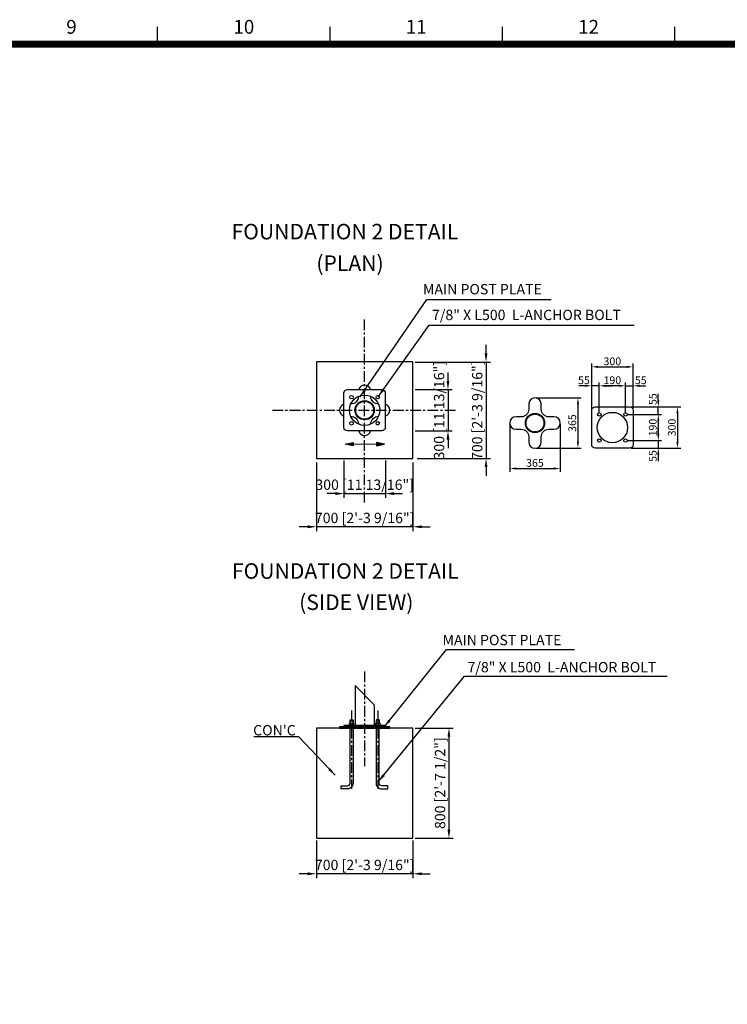
# Model space of a CAD drawing. Extents: x -324547 to 33620, y 0 to 123958.
# Drawn here: x 17199 to 25410, y 11809 to 23244 of the extents above; entities that cross this region are included whole.
import ezdxf
from ezdxf.enums import TextEntityAlignment as Align

# ---------------------------------------------------------------- set-up
doc = ezdxf.new("R2010")
doc.units = 0
doc.header["$MEASUREMENT"] = 0
doc.linetypes.add('CENTER', pattern=[2, 1.25, -0.25, 0.25, -0.25])
doc.linetypes.add('PHANTOM', pattern=[2.5, 1.25, -0.25, 0.25, -0.25, 0.25, -0.25])
doc.layers.get('0').update_dxf_attribs({"linetype": 'CONTINUOUS'})
doc.layers.get('DEFPOINTS').update_dxf_attribs({"linetype": 'CONTINUOUS'})
for name, color, linetype in [('CL', 1, 'CENTER'), ('DIM', 8, 'CONTINUOUS'), ('sheet', 150, 'CONTINUOUS'), ('TEXT', 252, 'CONTINUOUS')]:
    doc.layers.add(name, color=color, linetype=linetype)
doc.styles.get("Standard").update_dxf_attribs({"font": 'times.ttf'})
doc.styles.add('style1', font='arial.ttf')
doc.dimstyles.get("Standard").update_dxf_attribs({"dimtxt": 0.18, "dimasz": 0.18, "dimexe": 0.18, "dimexo": 0.0625, "dimgap": 0.09, "dimtad": 0, "dimtih": 1, "dimtoh": 1, "dimdec": 4, "dimzin": 0, "dimdsep": 46, "dimtxsty": 'Standard', "dimcen": 0.09, "dimadec": 0, "dimazin": 0, "dimtfac": 1, "dimtdec": 4, "dimtofl": 0, "dimtmove": 0, "dimatfit": 3, "dimfxl": 1, "dimtolj": 1, "dimtzin": 0, "dimarcsym": 0})

# ---------------------------------------------------------------- blocks, each defined once
blk = doc.blocks.new('*D33')
at = {"layer": 'DEFPOINTS', "color": 0, "transparency": 16777216}
for p in [(20642, 13737), (21762, 13737), (20642, 13325)]:
    blk.add_point(p, dxfattribs=at)
at = {"layer": 'DIM', "lineweight": -2, "transparency": 16777216}
for p, q in [((20642, 13712), (20642, 13275)), ((21762, 13712), (21762, 13275)), ((20542, 13325), (20442, 13325)), ((21762, 13325), (20642, 13325)), ((21862, 13325), (21962, 13325))]:
    blk.add_line(p, q, dxfattribs=at)
at = {"layer": 'DIM', "transparency": 16777216}
for points in [[(20542, 13341), (20542, 13308), (20642, 13325)], [(21862, 13341), (21862, 13308), (21762, 13325)]]:
    blk.add_solid(points, dxfattribs=at)
at = {"layer": 'DIM', "transparency": 16777216, "insert": (21202, 13427), "char_height": 120, "attachment_point": 5, "style": 'style1'}
blk.add_mtext('\\A1;700 [2\'-3 9/16"]', dxfattribs=at)
blk = doc.blocks.new('*D34')
at = {"layer": 'DEFPOINTS', "color": 0, "transparency": 16777216}
for p in [(21762, 15017), (21762, 13737), (22180, 13737)]:
    blk.add_point(p, dxfattribs=at)
at = {"layer": 'DIM', "lineweight": -2, "transparency": 16777216}
for p, q in [((21787, 15017), (22230, 15017)), ((22180, 14917), (22180, 13837)), ((21787, 13737), (22230, 13737))]:
    blk.add_line(p, q, dxfattribs=at)
at = {"layer": 'DIM', "transparency": 16777216}
for points in [[(22163, 14917), (22196, 14917), (22180, 15017)], [(22163, 13837), (22196, 13837), (22180, 13737)]]:
    blk.add_solid(points, dxfattribs=at)
at = {"layer": 'DIM', "transparency": 16777216, "insert": (22077, 14377), "char_height": 120, "attachment_point": 5, "rotation": 90, "style": 'style1'}
blk.add_mtext('\\A1;800 [2\'-7 1/2"]', dxfattribs=at)
blk = doc.blocks.new('*D35')
at = {"layer": 'DEFPOINTS', "color": 0, "transparency": 16777216}
for p in [(21762, 19268), (21785, 18148), (22611, 18148)]:
    blk.add_point(p, dxfattribs=at)
at = {"layer": 'DIM', "lineweight": -2, "transparency": 16777216}
for p, q in [((22611, 19368), (22611, 19468)), ((21787, 19268), (22661, 19268)), ((22611, 19268), (22611, 18148)), ((21810, 18148), (22661, 18148)), ((22611, 18048), (22611, 17948))]:
    blk.add_line(p, q, dxfattribs=at)
at = {"layer": 'DIM', "transparency": 16777216}
for points in [[(22594, 19368), (22627, 19368), (22611, 19268)], [(22594, 18048), (22627, 18048), (22611, 18148)]]:
    blk.add_solid(points, dxfattribs=at)
at = {"layer": 'DIM', "transparency": 16777216, "insert": (22508, 18708), "char_height": 120, "attachment_point": 5, "rotation": 90, "style": 'style1'}
blk.add_mtext('\\A1;700 [2\'-3 9/16"]', dxfattribs=at)
blk = doc.blocks.new('*D36')
at = {"layer": 'DEFPOINTS', "color": 0, "transparency": 16777216}
for p in [(20642, 18125), (21762, 18125), (20642, 17355)]:
    blk.add_point(p, dxfattribs=at)
at = {"layer": 'DIM', "lineweight": -2, "transparency": 16777216}
for p, q in [((20642, 18100), (20642, 17305)), ((21762, 18100), (21762, 17305)), ((20542, 17355), (20442, 17355)), ((21762, 17355), (20642, 17355)), ((21862, 17355), (21962, 17355))]:
    blk.add_line(p, q, dxfattribs=at)
at = {"layer": 'DIM', "transparency": 16777216}
for points in [[(20542, 17371), (20542, 17338), (20642, 17355)], [(21862, 17371), (21862, 17338), (21762, 17355)]]:
    blk.add_solid(points, dxfattribs=at)
at = {"layer": 'DIM', "transparency": 16777216, "insert": (21202, 17457), "char_height": 120, "attachment_point": 5, "style": 'style1'}
blk.add_mtext('\\A1;700 [2\'-3 9/16"]', dxfattribs=at)
blk = doc.blocks.new('ISO A1 title block')
at = {"layer": 'sheet', "color": 6}
for p, q in [((470, 574), (470, 579)), ((520, 574), (520, 579)), ((570, 574), (570, 579)), ((620, 574), (620, 579))]:
    blk.add_line(p, q, dxfattribs=at)
at = {"layer": 'sheet', "const_width": 2}
blk.add_lwpolyline([(820, 574), (20, 574), (20, 20), (820, 20)], close=True, dxfattribs=at)
at = {"layer": 'sheet', "color": 6, "style": 'style1'}
for s, p in [('9', (445, 578.5)), ('10', (495, 578.5)), ('11', (545, 578.5)), ('12', (595, 578.5))]:
    blk.add_text(s, height=4, dxfattribs=at).set_placement(p, align=Align.MIDDLE)
at = {"layer": 'sheet', "color": 7, "style": 'style1', "flags": 8}
for tag, p in [('FILENAME', (747, 43)), ('DATE', (772, 43)), ('SCALE', (802, 43)), ('EDITION', (787, 23)), ('SHEET', (802, 23))]:
    blk.add_attdef(tag, text='', height=2.5, dxfattribs=at).set_placement(p, align=Align.MIDDLE_LEFT)
at = {"layer": 'sheet', "color": 6, "style": 'style1', "flags": 8}
blk.add_attdef('DRAWING_NUMBER', text='', height=3, dxfattribs=at).set_placement((755, 25), align=Align.MIDDLE)
blk = doc.blocks.new('sheet(2009)')
at = {"layer": 'sheet'}
blk.add_blockref('ISO A1 title block', (0, 0), dxfattribs=at)
blk = doc.blocks.new('*D40')
at = {"layer": 'DEFPOINTS', "color": 0, "transparency": 16777216}
for p in [(22886, 18559), (23470, 18559), (23470, 18031)]:
    blk.add_point(p, dxfattribs=at)
at = {"layer": 'DIM', "color": 0, "lineweight": -2, "transparency": 16777216}
for p, q in [((22886, 18541), (22886, 17994)), ((23470, 18541), (23470, 17994))]:
    blk.add_line(p, q, dxfattribs=at)
at = {"layer": 'DIM', "transparency": 16777216}
blk.add_line((22961, 18031), (23395, 18031), dxfattribs=at)
for points in [[(22961, 18044), (22961, 18019), (22886, 18031)], [(23395, 18044), (23395, 18019), (23470, 18031)]]:
    blk.add_solid(points, dxfattribs=at)
at = {"layer": 'DIM', "transparency": 16777216, "insert": (23178, 18096), "char_height": 90, "attachment_point": 5, "style": 'style1'}
blk.add_mtext('\\A1;365', dxfattribs=at)
blk = doc.blocks.new('*D41')
at = {"layer": 'DEFPOINTS', "color": 0, "transparency": 16777216}
for p in [(24316, 18992), (24228, 18659), (24316, 18707)]:
    blk.add_point(p, dxfattribs=at)
at = {"layer": 'DIM', "transparency": 16777216}
for p, q in [((24153, 18992), (24078, 18992)), ((24228, 18992), (24316, 18992)), ((24391, 18992), (24466, 18992))]:
    blk.add_line(p, q, dxfattribs=at)
at = {"layer": 'DIM', "color": 0, "lineweight": -2, "transparency": 16777216}
for p, q in [((24228, 18678), (24228, 19029)), ((24316, 18726), (24316, 19029))]:
    blk.add_line(p, q, dxfattribs=at)
at = {"layer": 'DIM', "transparency": 16777216}
for points in [[(24153, 19004), (24153, 18979), (24228, 18992)], [(24391, 19004), (24391, 18979), (24316, 18992)]]:
    blk.add_solid(points, dxfattribs=at)
at = {"layer": 'DIM', "transparency": 16777216, "insert": (24406, 19056), "char_height": 90, "attachment_point": 5, "style": 'style1'}
blk.add_mtext('\\A1;55', dxfattribs=at)
blk = doc.blocks.new('*D42')
at = {"layer": 'DEFPOINTS', "color": 0, "transparency": 16777216}
for p in [(23836, 18992), (23836, 18707), (23924, 18659)]:
    blk.add_point(p, dxfattribs=at)
at = {"layer": 'DIM', "transparency": 16777216}
for p, q in [((23761, 18992), (23686, 18992)), ((23924, 18992), (23836, 18992)), ((23999, 18992), (24074, 18992))]:
    blk.add_line(p, q, dxfattribs=at)
at = {"layer": 'DIM', "color": 0, "lineweight": -2, "transparency": 16777216}
for p, q in [((23836, 18726), (23836, 19029)), ((23924, 18678), (23924, 19029))]:
    blk.add_line(p, q, dxfattribs=at)
at = {"layer": 'DIM', "transparency": 16777216}
for points in [[(23761, 19004), (23761, 18979), (23836, 18992)], [(23999, 19004), (23999, 18979), (23924, 18992)]]:
    blk.add_solid(points, dxfattribs=at)
at = {"layer": 'DIM', "transparency": 16777216, "insert": (23746, 19056), "char_height": 90, "attachment_point": 5, "style": 'style1'}
blk.add_mtext('\\A1;55', dxfattribs=at)
blk = doc.blocks.new('*D43')
at = {"layer": 'DEFPOINTS', "color": 0, "transparency": 16777216}
for p in [(23924, 18992), (23924, 18659), (24228, 18659)]:
    blk.add_point(p, dxfattribs=at)
at = {"layer": 'DIM', "color": 0, "lineweight": -2, "transparency": 16777216}
for p, q in [((23924, 18678), (23924, 19029)), ((24228, 18678), (24228, 19029))]:
    blk.add_line(p, q, dxfattribs=at)
at = {"layer": 'DIM', "transparency": 16777216}
blk.add_line((24153, 18992), (23999, 18992), dxfattribs=at)
for points in [[(23999, 19004), (23999, 18979), (23924, 18992)], [(24153, 19004), (24153, 18979), (24228, 18992)]]:
    blk.add_solid(points, dxfattribs=at)
at = {"layer": 'DIM', "transparency": 16777216, "insert": (24076, 19056), "char_height": 90, "attachment_point": 5, "style": 'style1'}
blk.add_mtext('\\A1;190', dxfattribs=at)
blk = doc.blocks.new('*D44')
at = {"layer": 'DEFPOINTS', "color": 0, "transparency": 16777216}
for p in [(23178, 18851), (23178, 18267), (23676, 18267)]:
    blk.add_point(p, dxfattribs=at)
at = {"layer": 'DIM', "color": 0, "lineweight": -2, "transparency": 16777216}
for p, q in [((23197, 18851), (23714, 18851)), ((23197, 18267), (23714, 18267))]:
    blk.add_line(p, q, dxfattribs=at)
at = {"layer": 'DIM', "transparency": 16777216}
blk.add_line((23676, 18776), (23676, 18342), dxfattribs=at)
for points in [[(23664, 18776), (23689, 18776), (23676, 18851)], [(23664, 18342), (23689, 18342), (23676, 18267)]]:
    blk.add_solid(points, dxfattribs=at)
at = {"layer": 'DIM', "transparency": 16777216, "insert": (23611, 18559), "char_height": 90, "attachment_point": 5, "rotation": 90, "style": 'style1'}
blk.add_mtext('\\A1;365', dxfattribs=at)
blk = doc.blocks.new('*D45')
at = {"layer": 'DEFPOINTS', "color": 0, "transparency": 16777216}
for p in [(24316, 19212), (23836, 18707), (24316, 18707)]:
    blk.add_point(p, dxfattribs=at)
at = {"layer": 'DIM', "color": 0, "lineweight": -2, "transparency": 16777216}
for p, q in [((23836, 18726), (23836, 19249)), ((24316, 18726), (24316, 19249))]:
    blk.add_line(p, q, dxfattribs=at)
at = {"layer": 'DIM', "transparency": 16777216}
blk.add_line((23911, 19212), (24241, 19212), dxfattribs=at)
for points in [[(23911, 19224), (23911, 19199), (23836, 19212)], [(24241, 19224), (24241, 19199), (24316, 19212)]]:
    blk.add_solid(points, dxfattribs=at)
at = {"layer": 'DIM', "transparency": 16777216, "insert": (24076, 19276), "char_height": 90, "attachment_point": 5, "style": 'style1'}
blk.add_mtext('\\A1;300', dxfattribs=at)
blk = doc.blocks.new('*D46')
at = {"layer": 'DEFPOINTS', "color": 0, "transparency": 16777216}
for p in [(24228, 18659), (24228, 18355), (24609, 18355)]:
    blk.add_point(p, dxfattribs=at)
at = {"layer": 'DIM', "color": 0, "lineweight": -2, "transparency": 16777216}
for p, q in [((24247, 18659), (24647, 18659)), ((24247, 18355), (24647, 18355))]:
    blk.add_line(p, q, dxfattribs=at)
at = {"layer": 'DIM', "transparency": 16777216}
blk.add_line((24609, 18584), (24609, 18430), dxfattribs=at)
for points in [[(24597, 18584), (24622, 18584), (24609, 18659)], [(24597, 18430), (24622, 18430), (24609, 18355)]]:
    blk.add_solid(points, dxfattribs=at)
at = {"layer": 'DIM', "transparency": 16777216, "insert": (24545, 18507), "char_height": 90, "attachment_point": 5, "rotation": 90, "style": 'style1'}
blk.add_mtext('\\A1;190', dxfattribs=at)
blk = doc.blocks.new('*D47')
at = {"layer": 'DEFPOINTS', "color": 0, "transparency": 16777216}
for p in [(24276, 18747), (24276, 18267), (24831, 18267)]:
    blk.add_point(p, dxfattribs=at)
at = {"layer": 'DIM', "color": 0, "lineweight": -2, "transparency": 16777216}
for p, q in [((24295, 18747), (24869, 18747)), ((24295, 18267), (24869, 18267))]:
    blk.add_line(p, q, dxfattribs=at)
at = {"layer": 'DIM', "transparency": 16777216}
blk.add_line((24831, 18672), (24831, 18342), dxfattribs=at)
for points in [[(24819, 18672), (24844, 18672), (24831, 18747)], [(24819, 18342), (24844, 18342), (24831, 18267)]]:
    blk.add_solid(points, dxfattribs=at)
at = {"layer": 'DIM', "transparency": 16777216, "insert": (24766, 18507), "char_height": 90, "attachment_point": 5, "rotation": 90, "style": 'style1'}
blk.add_mtext('\\A1;300', dxfattribs=at)
blk = doc.blocks.new('*D48')
at = {"layer": 'DEFPOINTS', "color": 0, "transparency": 16777216}
for p in [(24228, 18355), (24276, 18267), (24609, 18267)]:
    blk.add_point(p, dxfattribs=at)
at = {"layer": 'DIM', "transparency": 16777216}
for p, q in [((24609, 18430), (24609, 18505)), ((24609, 18355), (24609, 18267)), ((24609, 18192), (24609, 18117))]:
    blk.add_line(p, q, dxfattribs=at)
at = {"layer": 'DIM', "color": 0, "lineweight": -2, "transparency": 16777216}
for p, q in [((24247, 18355), (24647, 18355)), ((24295, 18267), (24647, 18267))]:
    blk.add_line(p, q, dxfattribs=at)
at = {"layer": 'DIM', "transparency": 16777216}
for points in [[(24597, 18430), (24622, 18430), (24609, 18355)], [(24597, 18192), (24622, 18192), (24609, 18267)]]:
    blk.add_solid(points, dxfattribs=at)
at = {"layer": 'DIM', "transparency": 16777216, "insert": (24545, 18177), "char_height": 90, "attachment_point": 5, "rotation": 90, "style": 'style1'}
blk.add_mtext('\\A1;55', dxfattribs=at)
blk = doc.blocks.new('*D49')
at = {"layer": 'DEFPOINTS', "color": 0, "transparency": 16777216}
for p in [(24228, 18659), (24276, 18747), (24609, 18747)]:
    blk.add_point(p, dxfattribs=at)
at = {"layer": 'DIM', "transparency": 16777216}
for p, q in [((24609, 18822), (24609, 18897)), ((24609, 18659), (24609, 18747)), ((24609, 18584), (24609, 18509))]:
    blk.add_line(p, q, dxfattribs=at)
at = {"layer": 'DIM', "color": 0, "lineweight": -2, "transparency": 16777216}
for p, q in [((24247, 18659), (24647, 18659)), ((24295, 18747), (24647, 18747))]:
    blk.add_line(p, q, dxfattribs=at)
at = {"layer": 'DIM', "transparency": 16777216}
for points in [[(24597, 18822), (24622, 18822), (24609, 18747)], [(24597, 18584), (24622, 18584), (24609, 18659)]]:
    blk.add_solid(points, dxfattribs=at)
at = {"layer": 'DIM', "transparency": 16777216, "insert": (24545, 18837), "char_height": 90, "attachment_point": 5, "rotation": 90, "style": 'style1'}
blk.add_mtext('\\A1;55', dxfattribs=at)
blk = doc.blocks.new('*D50')
at = {"layer": 'DEFPOINTS', "color": 0, "transparency": 16777216}
for p in [(21762, 18948), (21762, 18468), (22169, 18468)]:
    blk.add_point(p, dxfattribs=at)
at = {"layer": 'DIM', "transparency": 16777216}
for p, q in [((22169, 19048), (22169, 19148)), ((22169, 18948), (22169, 18468)), ((22169, 18368), (22169, 18268))]:
    blk.add_line(p, q, dxfattribs=at)
at = {"layer": 'DIM', "color": 0, "lineweight": -2, "transparency": 16777216}
for p, q in [((21787, 18948), (22219, 18948)), ((21787, 18468), (22219, 18468))]:
    blk.add_line(p, q, dxfattribs=at)
at = {"layer": 'DIM', "transparency": 16777216}
for points in [[(22152, 19048), (22185, 19048), (22169, 18948)], [(22152, 18368), (22185, 18368), (22169, 18468)]]:
    blk.add_solid(points, dxfattribs=at)
at = {"layer": 'DIM', "transparency": 16777216, "insert": (22066, 18708), "char_height": 120, "attachment_point": 5, "rotation": 90, "style": 'style1'}
blk.add_mtext('\\A1;300 [11 13/16"]', dxfattribs=at)
blk = doc.blocks.new('*D51')
at = {"layer": 'DEFPOINTS', "color": 0, "transparency": 16777216}
for p in [(20962, 18148), (21442, 18148), (21442, 17740)]:
    blk.add_point(p, dxfattribs=at)
at = {"layer": 'DIM', "color": 0, "lineweight": -2, "transparency": 16777216}
for p, q in [((20962, 18123), (20962, 17690)), ((21442, 18123), (21442, 17690))]:
    blk.add_line(p, q, dxfattribs=at)
at = {"layer": 'DIM', "transparency": 16777216}
for p, q in [((20862, 17740), (20762, 17740)), ((20962, 17740), (21442, 17740)), ((21542, 17740), (21642, 17740))]:
    blk.add_line(p, q, dxfattribs=at)
for points in [[(20862, 17757), (20862, 17723), (20962, 17740)], [(21542, 17757), (21542, 17723), (21442, 17740)]]:
    blk.add_solid(points, dxfattribs=at)
at = {"layer": 'DIM', "transparency": 16777216, "insert": (21202, 17843), "char_height": 120, "attachment_point": 5, "style": 'style1'}
blk.add_mtext('\\A1;300 [11 13/16"]', dxfattribs=at)

msp = doc.modelspace()

# ---------------------------------------------------------------- hatches: boundary and pattern name
at = {"linetype": 'Continuous'}
for points in [[(20975.4, 18314.2), (21068.1, 18332.6), (21068.1, 18295.8)], [(21433.6, 18314.2), (21340.9, 18332.6), (21340.9, 18295.8)]]:
    msp.add_hatch(color=256, dxfattribs=at).paths.add_polyline_path(points)

# ---------------------------------------------------------------- linework, layer by layer
for p, q in [((21312.9, 15288.4), (21090.3, 15510.9)), ((21090.3, 15510.9), (21090.3, 15045.3)), ((21312.9, 15288.4), (21312.9, 15045.3)), ((21032, 15109.3), (21067.2, 15109.3)), ((21033.6, 15110.9), (21033.6, 15074.1)), ((21065.6, 15110.9), (21065.6, 15074.1)), ((21371.2, 15109.3), (21336, 15109.3)), ((21337.6, 15110.9), (21337.6, 15074.1)), ((21369.6, 15110.9), (21369.6, 15074.1)), ((21033.6, 15030.9), (21032, 15027.2)), ((21033.6, 15045.3), (21033.6, 15030.9)), ((21033.6, 15030.9), (21065.6, 15030.9)), ((21035.8, 15074.1), (21063.5, 15074.1)), ((21035.8, 15045.3), (21035.8, 15071.2)), ((21063.5, 15045.3), (21063.5, 15071.2)), ((21065.6, 15045.3), (21065.6, 15030.9)), ((21065.6, 15030.9), (21067.2, 15027.2)), ((21129.6, 15030.9), (21129.6, 15016.5)), ((21273.6, 15030.9), (21273.6, 15016.5)), ((21337.6, 15030.9), (21336, 15027.2)), ((21337.6, 15045.3), (21337.6, 15030.9)), ((21369.6, 15030.9), (21337.6, 15030.9)), ((21367.5, 15074.1), (21339.8, 15074.1)), ((21339.8, 15045.3), (21339.8, 15071.2)), ((21367.5, 15045.3), (21367.5, 15071.2)), ((21369.6, 15045.3), (21369.6, 15030.9)), ((21369.6, 15030.9), (21371.2, 15027.2))]:
    msp.add_line(p, q)
for points in [[(20641.6, 18148.2), (21761.6, 18148.2), (21761.6, 19268.2), (20641.6, 19268.2)], [(20641.6, 13736.5), (21761.6, 13736.5), (21761.6, 15016.5), (20641.6, 15016.5)], [(20909.6, 15016.5), (21493.6, 15016.5), (21493.6, 15030.9), (20909.6, 15030.9)], [(20961.6, 15030.9), (21441.6, 15030.9), (21441.6, 15045.3), (20961.6, 15045.3)]]:
    msp.add_lwpolyline(points, close=True)
at = {"color": 3, "linetype": 'Continuous'}
for points in [[(21270.8, 18948.2, 0.7518094), (21132.5, 18948.2)], [(21129.6, 18868.8), (21129.6, 18868.2, -0.4142136), (21041.6, 18780.2), (21041, 18780.2)], [(21362.2, 18780.2), (21361.6, 18780.2, -0.4142136), (21273.6, 18868.2), (21273.6, 18868.8)], [(20961.6, 18777.3, 0.7518094), (20961.6, 18639)], [(21441.6, 18639, 0.7518094), (21441.6, 18777.3)], [(21041, 18636.2), (21041.6, 18636.2, -0.4142136), (21129.6, 18548.2), (21129.6, 18547.6)], [(21273.6, 18547.6), (21273.6, 18548.2, -0.4142136), (21361.6, 18636.2), (21362.2, 18636.2)], [(21132.5, 18468.2, 0.7518094), (21270.8, 18468.2)]]:
    msp.add_lwpolyline(points, format="xyb", dxfattribs=at)
at = {"linetype": 'Continuous'}
for points in [[(21401.6, 18468.2), (21001.6, 18468.2, -0.4142136), (20961.6, 18508.2), (20961.6, 18908.2, -0.4142136), (21001.6, 18948.2), (21401.6, 18948.2, -0.4142136), (21441.6, 18908.2), (21441.6, 18508.2, -0.4142136)], [(24276.3, 18267.3), (23876.3, 18267.3, -0.4142136), (23836.3, 18307.3), (23836.3, 18707.3, -0.4142136), (23876.3, 18747.3), (24276.3, 18747.3, -0.4142136), (24316.3, 18707.3), (24316.3, 18307.3, -0.4142136)]]:
    msp.add_lwpolyline(points, format="xyb", close=True, dxfattribs=at)
at = {"color": 3, "linetype": 'Continuous'}
msp.add_lwpolyline([(23106.4, 18399.3), (23106.4, 18339.3, 1), (23250.4, 18339.3), (23250.4, 18399.3, -0.4142136), (23338.4, 18487.3), (23398.4, 18487.3, 1), (23398.4, 18631.3), (23338.4, 18631.3, -0.4142136), (23250.4, 18719.3), (23250.4, 18779.3, 1), (23106.4, 18779.3), (23106.4, 18719.3, -0.4142136), (23018.4, 18631.3), (22958.4, 18631.3, 1), (22958.4, 18487.3), (23018.4, 18487.3, -0.4142136)], format="xyb", close=True, dxfattribs=at)
at = {"linetype": 'Continuous'}
for points in [[(20975.4, 18314.2), (21068.1, 18332.6), (21068.1, 18295.8)], [(21433.6, 18314.2), (21340.9, 18332.6), (21340.9, 18295.8)]]:
    msp.add_lwpolyline(points, close=True, dxfattribs=at)
at = {"linetype": 'Continuous', "const_width": 11.2}
msp.add_lwpolyline([(21068.1, 18314.2), (21340.9, 18314.2)], dxfattribs=at)
for points in [[(21032, 15074.1), (21032, 15109.3), (21033.6, 15110.9), (21065.6, 15110.9), (21067.2, 15109.3), (21067.2, 15074.1)], [(21371.2, 15074.1), (21371.2, 15109.3), (21369.6, 15110.9), (21337.6, 15110.9), (21336, 15109.3), (21336, 15074.1)], [(21035.8, 15074.1), (21028.9, 15074.1)], [(21070.4, 15074.1), (21063.5, 15074.1)], [(21332.9, 15074.1), (21339.8, 15074.1)], [(21367.5, 15074.1), (21374.4, 15074.1)]]:
    msp.add_lwpolyline(points)
for points in [[(21067.2, 15045.3), (21067.2, 14374.9, -0.4142136), (21003.2, 14310.9), (20931.2, 14310.9), (20931.2, 14346.1), (21003.2, 14346.1, 0.4142136), (21032, 14374.9), (21032, 15045.3)], [(21336, 15045.3), (21336, 14374.9, 0.4142136), (21400, 14310.9), (21472, 14310.9), (21472, 14346.1), (21400, 14346.1, -0.4142136), (21371.2, 14374.9), (21371.2, 15045.3)]]:
    msp.add_lwpolyline(points, format="xyb")
for points in [[(21021.9, 15071.2), (21021.9, 15045.3), (21077.3, 15045.3), (21077.3, 15071.2, 0.4210526), (21063.5, 15071.2, 0.2105263), (21035.8, 15071.2, 0.4210526)], [(21381.3, 15071.2), (21381.3, 15045.3), (21325.9, 15045.3), (21325.9, 15071.2, -0.4210526), (21339.8, 15071.2, -0.2105263), (21367.5, 15071.2, -0.4210526)]]:
    msp.add_lwpolyline(points, format="xyb", close=True)
at = {"linetype": 'Continuous'}
for centre, radius in [((21201.6, 18708.2), 176), ((21049.6, 18860.2), 20), ((21353.6, 18860.2), 20), ((21201.6, 18708.2), 111.8), ((23178.4, 18559.3), 111.8), ((24076.3, 18507.3), 176), ((23924.3, 18659.3), 20), ((24228.3, 18659.3), 20), ((21049.6, 18556.2), 20), ((21353.6, 18556.2), 20), ((23924.3, 18355.3), 20), ((24228.3, 18355.3), 20)]:
    msp.add_circle(centre, radius, dxfattribs=at)
at = {"color": 3, "linetype": 'PHANTOM'}
for centre in [(21201.6, 18708.2), (23178.4, 18559.3)]:
    msp.add_circle(centre, 104, dxfattribs=at)
at = {"layer": 'CL', "linetype": 'CENTER', "ltscale": 100}
for p, q in [((21201.6, 17637.2), (21201.6, 19779.1)), ((20130.7, 18708.2), (22272.6, 18708.2)), ((21201.6, 15673.8), (21201.6, 14573.8)), ((21049.6, 15219.3), (21049.6, 14310.9)), ((21353.6, 15219.3), (21353.6, 14310.9))]:
    msp.add_line(p, q, dxfattribs=at)

# ---------------------------------------------------------------- block references
at = {"xscale": 40, "yscale": 40, "zscale": 40}
msp.add_blockref('sheet(2009)', (0, 0), dxfattribs=at)

# ---------------------------------------------------------------- texts
at = {"layer": 'TEXT', "style": 'style1'}
for s, height, p in [('FOUNDATION 2 DETAIL', 180, (19657.1, 20692.5)), ('(PLAN)', 180, (20641.2, 20325.9)), ('MAIN POST PLATE', 120, (21878.4, 20053.7)), ('7/8" X L500  L-ANCHOR BOLT', 120, (21983.8, 19754.8)), ('FOUNDATION 2 DETAIL', 180, (19661.4, 16750.6)), ('(SIDE VIEW)', 180, (20441.7, 16388.3)), ('MAIN POST PLATE', 120, (22105.5, 15979.1)), ('7/8" X L500  L-ANCHOR BOLT', 120, (22396, 15664.2)), ("CON'C", 120, (19908.4, 14931.5))]:
    msp.add_text(s, height=height, dxfattribs=at).set_placement(p)

# ---------------------------------------------------------------- dimensions: what is measured, and where the dimension line sits
at = {"layer": 'DIM', "color": 2}
for base, p1, p2, picture, middle in [((22610.8, 18148.2), (21761.6, 19268.2), (21785, 18148.2), '*D35', (22508.1, 18708.2)), ((22179.5, 13736.5), (21761.6, 15016.5), (21761.6, 13736.5), '*D34', (22076.9, 14376.5))]:
    dim = msp.add_linear_dim(base=base, p1=p1, p2=p2, angle=90, dimstyle='Standard', override={"dimscale": 40, "dimtxt": 3, "dimasz": 2.5, "dimexe": 1.25, "dimexo": 0.625, "dimgap": 0.625, "dimtad": 1, "dimtih": 0, "dimtoh": 0, "dimdec": 0, "dimlfac": 0.625, "dimzin": 8, "dimtxsty": 'style1', "dimcen": 2.5, "dimclrd": 256, "dimclre": 256, "dimclrt": 256, "dimtdec": 0, "dimtix": 1, "dimtofl": 1, "dimtmove": 1}, dxfattribs=at)
    dim.commit()
    dim.dimension.update_dxf_attribs({"geometry": picture, "text_midpoint": middle})
at = {"layer": 'DIM'}
for base, p1, p2, text, picture, middle in [((24316.3, 19211.7), (23836.3, 18707.3), (24316.3, 18707.3), '300', '*D45', (24076.3, 19276.5)), ((23924.3, 18991.7), (24228.3, 18659.3), (23924.3, 18659.3), '190', '*D43', (24076.3, 19056.4)), ((23470.4, 18031.4), (22886.4, 18559.3), (23470.4, 18559.3), '365', '*D40', (23178.4, 18096.2))]:
    dim = msp.add_linear_dim(base=base, p1=p1, p2=p2, text=text, dimstyle='Standard', override={"dimscale": 30, "dimtxt": 3, "dimasz": 2.5, "dimexe": 1.25, "dimexo": 0.625, "dimgap": 0.625, "dimtad": 1, "dimtih": 0, "dimtoh": 0, "dimdec": 0, "dimzin": 8, "dimtxsty": 'style1', "dimcen": 2.5, "dimclrd": 256, "dimclrt": 256, "dimtdec": 0, "dimtix": 1, "dimtofl": 1, "dimtmove": 1, "dimlwd": 65535}, dxfattribs=at)
    dim.commit()
    dim.dimension.update_dxf_attribs({"geometry": picture, "text_midpoint": middle})
dim = msp.add_linear_dim(base=(22168.7, 18468.2), p1=(21761.6, 18948.2), p2=(21761.6, 18468.2), angle=90, dimstyle='Standard', override={"dimscale": 40, "dimtxt": 3, "dimasz": 2.5, "dimexe": 1.25, "dimexo": 0.625, "dimgap": 0.625, "dimtad": 1, "dimtih": 0, "dimtoh": 0, "dimdec": 0, "dimlfac": 0.625, "dimzin": 8, "dimtxsty": 'style1', "dimcen": 2.5, "dimclrd": 256, "dimclrt": 256, "dimtdec": 0, "dimtix": 1, "dimtofl": 1, "dimtmove": 1, "dimlwd": 65535}, dxfattribs=at)
dim.commit()
dim.dimension.update_dxf_attribs({"geometry": '*D50', "text_midpoint": (22066, 18708.2)})
for base, p1, p2, picture, middle in [((23836.3, 18991.7), (23924.3, 18659.3), (23836.3, 18707.3), '*D42', (23746.3, 18991.7)), ((24316.3, 18991.7), (24228.3, 18659.3), (24316.3, 18707.3), '*D41', (24406.3, 18991.7))]:
    dim = msp.add_linear_dim(base=base, p1=p1, p2=p2, text='55', dimstyle='Standard', override={"dimscale": 30, "dimtxt": 3, "dimasz": 2.5, "dimexe": 1.25, "dimexo": 0.625, "dimgap": 0.625, "dimtad": 1, "dimtih": 0, "dimtoh": 0, "dimdec": 0, "dimzin": 8, "dimtxsty": 'style1', "dimcen": 2.5, "dimclrd": 256, "dimclrt": 256, "dimtdec": 0, "dimtix": 1, "dimtofl": 1, "dimtmove": 1, "dimlwd": 65535}, dxfattribs=at)
    dim.commit()
    dim.dimension.update_dxf_attribs({"geometry": picture, "text_midpoint": middle, "dimtype": 160})
for base, p1, p2, picture, middle in [((24609.4, 18747.3), (24228.3, 18659.3), (24276.3, 18747.3), '*D49', (24609.4, 18837.3)), ((24609.4, 18267.3), (24228.3, 18355.3), (24276.3, 18267.3), '*D48', (24609.4, 18177.3))]:
    dim = msp.add_linear_dim(base=base, p1=p1, p2=p2, angle=90, text='55', dimstyle='Standard', override={"dimscale": 30, "dimtxt": 3, "dimasz": 2.5, "dimexe": 1.25, "dimexo": 0.625, "dimgap": 0.625, "dimtad": 1, "dimtih": 0, "dimtoh": 0, "dimdec": 0, "dimzin": 8, "dimtxsty": 'style1', "dimcen": 2.5, "dimclrd": 256, "dimclrt": 256, "dimtdec": 0, "dimtix": 1, "dimtofl": 1, "dimtmove": 1, "dimlwd": 65535}, dxfattribs=at)
    dim.commit()
    dim.dimension.update_dxf_attribs({"geometry": picture, "text_midpoint": middle, "dimtype": 160})
for base, p1, p2, text, picture, middle in [((23676.1, 18267.3), (23178.4, 18851.3), (23178.4, 18267.3), '365', '*D44', (23611.3, 18559.3)), ((24609.4, 18355.3), (24228.3, 18659.3), (24228.3, 18355.3), '190', '*D46', (24544.7, 18507.3)), ((24831.1, 18267.3), (24276.3, 18747.3), (24276.3, 18267.3), '300', '*D47', (24766.3, 18507.3))]:
    dim = msp.add_linear_dim(base=base, p1=p1, p2=p2, angle=90, text=text, dimstyle='Standard', override={"dimscale": 30, "dimtxt": 3, "dimasz": 2.5, "dimexe": 1.25, "dimexo": 0.625, "dimgap": 0.625, "dimtad": 1, "dimtih": 0, "dimtoh": 0, "dimdec": 0, "dimzin": 8, "dimtxsty": 'style1', "dimcen": 2.5, "dimclrd": 256, "dimclrt": 256, "dimtdec": 0, "dimtix": 1, "dimtofl": 1, "dimtmove": 1, "dimlwd": 65535}, dxfattribs=at)
    dim.commit()
    dim.dimension.update_dxf_attribs({"geometry": picture, "text_midpoint": middle})
at = {"layer": 'DIM', "color": 2}
for base, p1, p2, picture, middle in [((20641.6, 17354.8), (21761.6, 18124.8), (20641.6, 18124.8), '*D36', (21201.6, 17457.5)), ((20641.6, 13324.5), (21761.6, 13736.5), (20641.6, 13736.5), '*D33', (21201.6, 13427.2))]:
    dim = msp.add_linear_dim(base=base, p1=p1, p2=p2, dimstyle='Standard', override={"dimscale": 40, "dimtxt": 3, "dimasz": 2.5, "dimexe": 1.25, "dimexo": 0.625, "dimgap": 0.625, "dimtad": 1, "dimtih": 0, "dimtoh": 0, "dimdec": 0, "dimlfac": 0.625, "dimzin": 8, "dimtxsty": 'style1', "dimcen": 2.5, "dimclrd": 256, "dimclre": 256, "dimclrt": 256, "dimtdec": 0, "dimtix": 1, "dimtofl": 1, "dimtmove": 1}, dxfattribs=at)
    dim.commit()
    dim.dimension.update_dxf_attribs({"geometry": picture, "text_midpoint": middle})
at = {"layer": 'DIM'}
dim = msp.add_linear_dim(base=(21441.6, 17739.8), p1=(20961.6, 18148.2), p2=(21441.6, 18148.2), dimstyle='Standard', override={"dimscale": 40, "dimtxt": 3, "dimasz": 2.5, "dimexe": 1.25, "dimexo": 0.625, "dimgap": 0.625, "dimtad": 1, "dimtih": 0, "dimtoh": 0, "dimdec": 0, "dimlfac": 0.625, "dimzin": 8, "dimtxsty": 'style1', "dimcen": 2.5, "dimclrd": 256, "dimclrt": 256, "dimtdec": 0, "dimtix": 1, "dimtofl": 1, "dimtmove": 1, "dimlwd": 65535}, dxfattribs=at)
dim.commit()
dim.dimension.update_dxf_attribs({"geometry": '*D51', "text_midpoint": (21201.6, 17842.5)})

# ---------------------------------------------------------------- leaders
at = {"layer": 'DIM', "color": 2}
for points in [[(21145.9, 18859), (21923.1, 19995.1), (23365.2, 19995.1)], [(21358.4, 18863.2), (21949.4, 19694.9), (24328.9, 19694.9)], [(21427.3, 15027.6), (22150.2, 15930.2), (23637.8, 15930.2)], [(21359.7, 14393.7), (22361.6, 15620.6), (24711.4, 15620.6)], [(20860.4, 14468), (20437.3, 14913.2), (19917.7, 14913.2)]]:
    msp.add_leader(points, dimstyle='Standard', override={"dimscale": 40, "dimtxt": 3, "dimasz": 2.5, "dimexe": 1.25, "dimexo": 0.625, "dimgap": 0.625, "dimtad": 1, "dimtih": 0, "dimtoh": 0, "dimdec": 0, "dimzin": 8, "dimtxsty": 'style1', "dimcen": 2.5, "dimclrd": 256, "dimclre": 256, "dimclrt": 2, "dimtdec": 0, "dimtix": 1, "dimtofl": 1, "dimtmove": 1}, dxfattribs=at)

doc.saveas('drawing.dxf')
